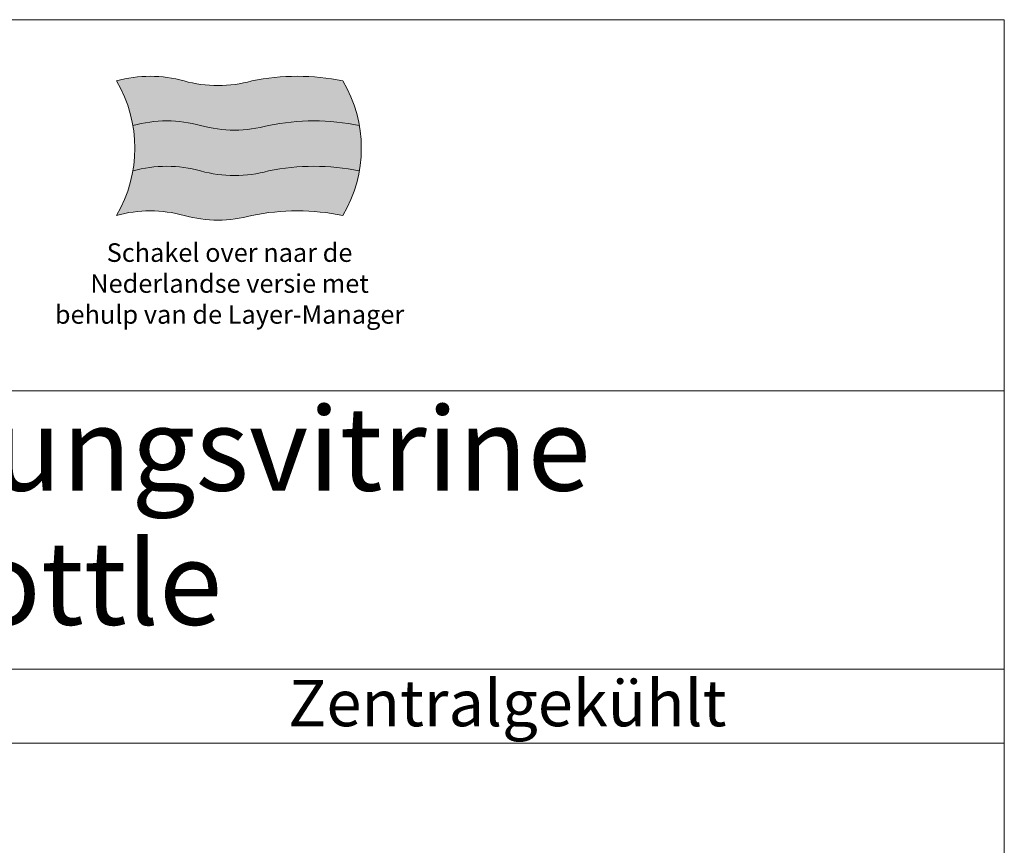
# Model space of a CAD drawing. Units: millimetres. Extents: x 1500 to 25000, y -5253 to 27800.
# Drawn here: x 14388 to 25000, y 18900 to 27800 of the extents above; entities that cross this region are included whole.
import ezdxf

# ---------------------------------------------------------------- set-up
doc = ezdxf.new("R2010")
doc.units = ezdxf.units.MM
doc.header["$LTSCALE"] = 2
doc.linetypes.add('AUSGEZOGEN', pattern=[0])
for name, color, linetype, lineweight in [('A_HILFSLINIEN', 7, 'Continuous', 13), ('A_TEXT', 7, 'Continuous', 20), ('A_VOLL', 3, 'Continuous', 30)]:
    doc.layers.add(name, color=color, linetype=linetype, lineweight=lineweight)
doc.styles.add('ARIAL', font='arial.ttf')

# ---------------------------------------------------------------- blocks, each defined once
blk = doc.blocks.new('flagge_nl')
at = {"layer": 'A_HILFSLINIEN', "ltscale": 2, "true_color": 0xc70000}
h = blk.add_hatch(color=12, dxfattribs=at)
h.dxf.hatch_style = 1
h.paths.add_polyline_path([(730, 725, -0.136986), (365, 725, 0.136986), (0, 725, -0.091302), (89.3, 485, -0.136986), (454.3, 485, 0.136986), (819.3, 485, -0.102041), (1309.3, 485, 0.091302), (1220, 725, 0.102041)])
at = {"layer": 'A_HILFSLINIEN', "ltscale": 2, "true_color": 0xededed}
h = blk.add_hatch(color=7, dxfattribs=at)
h.dxf.hatch_style = 1
h.paths.add_polyline_path([(454.3, 485, 0.136986), (89.3, 485, -0.08729), (89.3, 240, -0.136986), (454.3, 240, 0.136986), (819.3, 240, -0.102041), (1309.3, 240, 0.08729), (1309.3, 485, 0.102041), (819.3, 485, -0.136986)])
at = {"layer": 'A_HILFSLINIEN', "ltscale": 2, "true_color": 0x0000a3}
h = blk.add_hatch(color=174, dxfattribs=at)
h.dxf.hatch_style = 1
h.paths.add_polyline_path([(819.3, 240, -0.136986), (454.3, 240, 0.136986), (89.3, 240, -0.091302), (0, 0, -0.136986), (365, 0, 0.136986), (730, 0, -0.102041), (1220, 0, 0.091302), (1309.3, 240, 0.102041)])
at = {"layer": 'A_HILFSLINIEN', "ltscale": 2}
blk.add_lwpolyline([(0, 0, -0.136986), (365, 0, 0.136986), (730, 0, -0.102041), (1220, 0, 0.275862), (1220, 725, 0.102041), (730, 725, -0.136986), (365, 725, 0.136986), (0, 725, -0.275862)], format="xyb", close=True, dxfattribs=at)
for points in [[(89.3, 485, -0.136986), (454.3, 485, 0.136986), (819.3, 485, -0.102041), (1309.3, 485, -5.105727)], [(89.3, 240, -0.136986), (454.3, 240, 0.136986), (819.3, 240, -0.102041), (1309.3, 240, -5.105727)]]:
    blk.add_lwpolyline(points, format="xyb", dxfattribs=at)

msp = doc.modelspace()

# ---------------------------------------------------------------- linework, layer by layer
at = {"layer": 'A_HILFSLINIEN', "color": 8, "ltscale": 2}
for points in [[(1500, 23800), (1500, 27800), (25000, 27800), (25000, 23800)], [(1500, 20800), (1500, 23800), (25000, 23800), (25000, 20800)], [(14000, 20000), (25000, 20000), (25000, 20800), (14000, 20800)], [(14000, 20000), (25000, 20000), (25000, 10000), (14000, 10000)]]:
    msp.add_lwpolyline(points, close=True, dxfattribs=at)

# ---------------------------------------------------------------- block references
at = {"layer": 'A_VOLL', "xscale": 2, "yscale": 2, "zscale": 2}
msp.add_blockref('flagge_nl', (15430, 25689.4), dxfattribs=at)

# ---------------------------------------------------------------- texts
at = {"layer": 'A_HILFSLINIEN', "color": 242, "linetype": 'AUSGEZOGEN', "lineweight": 15, "insert": (16650, 25389.4), "char_height": 200, "attachment_point": 2, "style": 'ARIAL'}
msp.add_mtext_dynamic_manual_height_columns('Schakel over naar de Nederlandse versie met behulp van de Layer-Manager', width=3816.556, gutter_width=175, heights=[0], dxfattribs=at)
at = {"layer": 'A_TEXT', "color": 7, "style": 'ARIAL'}
for s, height, p in [('Selbstbedienungsvitrine', 900, (6572.7, 22722.9)), ('Cool Bottle', 900, (10169.7, 21277.1)), ('Zentralgekühlt', 500, (17282.4, 20183.6))]:
    msp.add_text(s, height=height, dxfattribs=at).set_placement(p)

doc.saveas('drawing.dxf')
